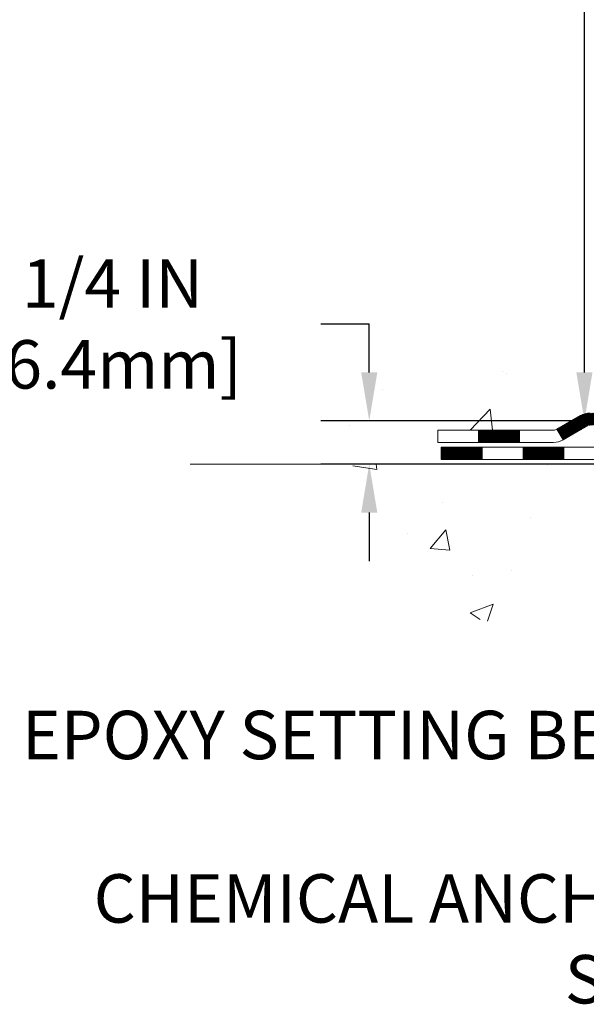
# Model space of a CAD drawing. Units: inches. Extents: x 3 to 52.3, y 1.7 to 41.7.
# Drawn here: x 14.6 to 17.9, y 16.6 to 22.3 of the extents above; entities that cross this region are included whole.
import ezdxf

# ---------------------------------------------------------------- set-up
doc = ezdxf.new("R2010")
doc.units = ezdxf.units.IN
doc.header["$MEASUREMENT"] = 0
for name, color, linetype, lineweight in [('CONCRETE - H', 130, 'Continuous', 9), ('CONCRETE - L', 132, 'Continuous', 13), ('DECK COAT - H', 20, 'Continuous', 20), ('DECK COAT - L', 22, 'Continuous', 18), ('DIMS', 50, 'Continuous', 25), ('TEXT - 4', 241, 'Continuous', 25)]:
    doc.layers.add(name, color=color, linetype=linetype, lineweight=lineweight)
doc.styles.add('ROMANS', font='romans', dxfattribs={"width": 0.9})
doc.styles.get("Standard").update_dxf_attribs({"font": 'arial.ttf'})
doc.dimstyles.get("Standard").update_dxf_attribs({"dimtxt": 0.18, "dimasz": 0.18, "dimexe": 0.18, "dimexo": 0.0625, "dimgap": 0.09, "dimtad": 0, "dimtih": 1, "dimtoh": 1, "dimdec": 4, "dimzin": 0, "dimdsep": 46, "dimtxsty": 'Standard', "dimcen": 0.09, "dimadec": 0, "dimazin": 0, "dimtfac": 1, "dimtdec": 4, "dimtofl": 0, "dimtmove": 0, "dimatfit": 3, "dimfxl": 1, "dimtolj": 1, "dimtzin": 0, "dimarcsym": 0})
doc.dimstyles.new('STANDARD$0', dxfattribs={"dimtxt": 0.18, "dimasz": 0.18, "dimexe": 0.18, "dimexo": 0.0625, "dimgap": 0.09, "dimtad": 0, "dimtih": 1, "dimtoh": 1, "dimdec": 4, "dimzin": 0, "dimdsep": 46, "dimtxsty": 'Standard', "dimcen": 0.09, "dimadec": 0, "dimazin": 0, "dimtfac": 1, "dimtdec": 4, "dimtofl": 0, "dimtmove": 0, "dimatfit": 3, "dimfxl": 1, "dimtolj": 1, "dimtzin": 0, "dimarcsym": 0})

# ---------------------------------------------------------------- blocks, each defined once
blk = doc.blocks.new('*D9')
at = {"layer": 'DEFPOINTS', "color": 0, "transparency": 16777216}
for p in [(17.84417197903341, 29.85693879669866), (21.1144979722641, 29.85693879669866), (19.31802506784439, 20.00246670181155)]:
    blk.add_point(p, dxfattribs=at)
at = {"layer": 'DIMS', "color": 0, "lineweight": -2, "transparency": 16777216}
for p, q in [((20.8344979722641, 29.85693879669866), (17.56417197903341, 29.85693879669866)), ((17.84417197903341, 29.57693879669866), (17.84417197903341, 27.37081807828888)), ((17.84417197903341, 20.28246670181155), (17.84417197903341, 25.86415141162222)), ((19.03802506784439, 20.00246670181155), (17.56417197903341, 20.00246670181155))]:
    blk.add_line(p, q, dxfattribs=at)
at = {"layer": 'DIMS', "color": 0, "transparency": 16777216}
for points in [[(17.79750531236675, 29.57693879669866), (17.89083864570008, 29.57693879669866), (17.84417197903341, 29.85693879669866)], [(17.79750531236674, 20.28246670181155), (17.89083864570008, 20.28246670181155), (17.84417197903341, 20.00246670181155)]]:
    blk.add_solid(points, dxfattribs=at)
at = {"layer": 'DIMS', "color": 0, "transparency": 16777216, "insert": (17.8441719790334, 26.61748474495555), "char_height": 0.28, "attachment_point": 5, "style": 'ROMANS'}
blk.add_mtext('\\A1;9 7/8 IN \\P[250.8mm]', dxfattribs=at)
blk = doc.blocks.new('*D10')
at = {"layer": 'DEFPOINTS', "color": 0, "transparency": 16777216}
for p in [(19.31802506784484, 20.00246670181155), (16.60064252470025, 19.75246720180535), (18.88501323196911, 19.75246720180535)]:
    blk.add_point(p, dxfattribs=at)
at = {"layer": 'DIMS', "color": 0, "lineweight": -2, "transparency": 16777216}
for p, q in [((16.32064252470025, 20.56246670181155), (16.60064252470025, 20.56246670181155)), ((16.60064252470025, 20.28246670181155), (16.60064252470025, 20.56246670181155)), ((19.03802506784484, 20.00246670181155), (16.32064252470025, 20.00246670181155)), ((18.60501323196911, 19.75246720180535), (16.32064252470025, 19.75246720180535)), ((16.60064252470025, 19.47246720180535), (16.60064252470025, 19.19246720180535))]:
    blk.add_line(p, q, dxfattribs=at)
at = {"layer": 'DIMS', "color": 0, "transparency": 16777216}
for points in [[(16.55397585803358, 20.28246670181155), (16.64730919136692, 20.28246670181155), (16.60064252470025, 20.00246670181155)], [(16.55397585803358, 19.47246720180535), (16.64730919136692, 19.47246720180535), (16.60064252470025, 19.75246720180535)]]:
    blk.add_solid(points, dxfattribs=at)
at = {"layer": 'DIMS', "color": 0, "transparency": 16777216, "insert": (15.11664252470025, 20.56246670181155), "char_height": 0.28, "attachment_point": 5, "style": 'ROMANS'}
blk.add_mtext('\\A1;1/4 IN \\P [6.4mm]', dxfattribs=at)

msp = doc.modelspace()

# ---------------------------------------------------------------- hatches: boundary and pattern name
at = {"layer": 'CONCRETE - H'}
h = msp.add_hatch(dxfattribs=at)
h.set_pattern_fill('AR-CONC', color=256, scale=0.19)
h.set_pattern_definition([(49.99999999999999, (289.3849973464118, 674.7215354365759), (1.362794346941432, -0.1192290564669307), [0.1425, -1.5675]), (355, (289.3849973464118, 674.7215354365759), (-0.2636275338647, 1.429165054030022), [0.114, -1.254]), (100.45144446, (289.4985635403117, 674.711599682976), (1.099166808781513, 1.309935982840396), [0.1211063647999999, -1.332170012799998]), (46.18420000000002, (289.3849973464118, 675.101535436576), (2.027758528275987, -0.3144866335068454), [0.2137499999999998, -2.351249999999997]), (96.63563549, (289.5539771619117, 675.075328153276), (1.775857696781034, 1.850825341471646), [0.1816596498, -1.998256144]), (351.1841639899999, (289.3849973464118, 675.101535436576), (1.775857695604069, 1.850825340512981), [0.171, -1.8810000019]), (21, (289.5749973464117, 675.006535436576), (1.134123399025077, -0.7649758922641438), [0.1425, -1.5675]), (326.0000000000001, (289.5749973464117, 675.006535436576), (0.4622991306510053, 1.377785085589021), [0.114, -1.254]), (71.45144474, (289.6695076290117, 674.942787445976), (1.596422515786945, 0.6128091903320723), [0.121106361, -1.3321700128]), (37.50000000000001, (289.3849973464118, 674.7215354365759), (0.02310372510285227, 0.6324983222794919), [0, -1.2388, 0, -1.273, 0, -1.25875]), (7.499999999999999, (289.3849973464118, 674.7215354365759), (0.4998321211400824, 0.7493822525764845), [0, -0.7258, 0, -1.2103, 0, -0.47975]), (327.5, (288.9612973464117, 674.7215354365759), (1.014262628727577, -0.04285425629532154), [0, -0.475, 0, -1.482, 0, -1.9665]), (317.5, (288.7712973464118, 674.7215354365759), (1.108053721750534, 0.1901994664314037), [0, -0.6175, 0, -0.9842, 0, -1.3965])])
edge = h.paths.add_edge_path()
edge.add_spline(control_points=[(16.77594509630316, 29.85693879669866), (15.75639426651341, 28.67669369717196), (19.42619151642234, 29.04597625177819), (22.24408217756397, 26.82909428603482), (22.84260061159168, 21.71441607614877), (15.28284975159332, 19.9247913203406), (16.50328272234381, 19.75246720181979)], knot_values=[0, 0, 0, 0, 3.620154676017696, 4.266998968138882, 11.3292854123962, 14.19023588354699, 14.19023588354699, 14.19023588354699, 14.19023588354699], degree=3, periodic=0)
edge.add_line((16.50328272234285, 19.75246720181763), (16.99628437437255, 19.75246720181809))
edge.add_line((16.99628437437255, 19.75246720181809), (16.9962843743821, 19.87845121033097))
edge.add_line((16.9962843743821, 19.87845121033097), (16.9962843743821, 19.949317210331))
edge.add_line((16.9962843743821, 19.949317210331), (17.66596807438188, 19.94931721033088))
edge.add_arc((17.6659680743816, 19.98868721033096), 0.03937000000007629, 270.0000000004136, 300.0000000002811)
edge.add_line((17.6856530743818, 19.95459179018399), (17.8214139819996, 20.03297338674241))
edge.add_arc((17.87653198199953, 19.93750621033148), 0.110235999999396, 89.99999999994088, 120.00000000014299, ccw=False)
edge.add_line((17.87653198199965, 20.0477422103309), (18.78448992302864, 20.04774221033102))
edge.add_arc((18.78448992302881, 20.08711221033052), 0.03936999999950785, 269.9999999997518, 299.9999999998128)
edge.add_line((18.80417492302846, 20.0530167901839), (19.4842621091876, 20.44566479300152))
edge.add_arc((19.54426204991475, 20.34174171032753), 0.1199999999988588, 89.9999999999186, 119.99996732148651, ccw=False)
edge.add_line((19.54426204991492, 20.4617417103264), (19.75570343247452, 20.46174171032663))
edge.add_arc((19.75570343247486, 20.50111171032636), 0.03936999999973523, 269.9999999995036, 314.9999999998245)
edge.add_line((19.7835422264499, 20.47327291635116), (19.90000875058266, 20.5897394404838))
edge.add_arc((20.14971072488939, 20.34003746617787), 0.3531319186153547, 103.90200089112562, 135.0000000000913, ccw=False)
edge.add_arc((20.4389953179726, 19.17126769273641), 1.557170273114765, 76.09799910893628, 103.90200089106571, ccw=False)
edge.add_arc((20.72827991105615, 20.3400374661765), 0.3531319186165587, 45.00000000002609, 76.09799910899028, ccw=False)
edge.add_line((20.97798188536322, 20.5897394404838), (21.09444840949558, 20.47327291635138))
edge.add_arc((21.12228720347085, 20.50111171032648), 0.03936999999980725, 224.9999999998245, 270.0000000003309)
edge.add_line((21.12228720347107, 20.46174171032663), (22.83319230595507, 20.46174171032663))
edge.add_arc((22.83319230595507, 20.50111171032659), 0.0393699999999626, 270, 360)
edge.add_line((22.87256230595509, 20.50111171032659), (22.87256230595531, 27.21058544253417))
edge.add_arc((22.83319230595529, 27.21058544253429), 0.03937000000001944, 359.9999999998346, 432.6976227627146)
edge.add_line((22.8449015143257, 27.24817388942079), (22.82762857323237, 27.25469988621585))
edge.add_line((22.82762857323237, 27.25469988621585), (22.81045197705785, 27.26141426628424))
edge.add_line((22.81045197705785, 27.26141426628424), (22.79346807072139, 27.26850541289951))
edge.add_line((22.79346807072139, 27.26850541289951), (22.77677319914179, 27.27616170933566))
edge.add_line((22.77677319914179, 27.27616170933566), (22.76046370723785, 27.2845715388658))
edge.add_line((22.76046370723785, 27.2845715388658), (22.74462479291302, 27.29388711058669))
edge.add_line((22.74462479291302, 27.29388711058669), (22.72928426360309, 27.30407439066635))
edge.add_line((22.72928426360309, 27.30407439066635), (22.71445150943751, 27.31503957762657))
edge.add_line((22.71445150943751, 27.31503957762657), (22.70013591201601, 27.32668884231185))
edge.add_line((22.70013591201601, 27.32668884231185), (22.68634685642124, 27.3389284067926))
edge.add_line((22.68634685642124, 27.3389284067926), (22.67309557723789, 27.35169170838986))
edge.add_line((22.67309557723789, 27.35169170838986), (22.66039819568473, 27.36498409127562))
edge.add_line((22.66039819568473, 27.36498409127562), (22.6482680680912, 27.37881216735973))
edge.add_line((22.6482680680912, 27.37881216735973), (22.63670527750187, 27.39314353654463))
edge.add_line((22.63670527750187, 27.39314353654463), (22.62570681642015, 27.40793671520992))
edge.add_line((22.62570681642015, 27.40793671520992), (22.61526967735077, 27.42315021973473))
edge.add_line((22.61526967735077, 27.42315021973473), (22.60539085279757, 27.4387425664982))
edge.add_line((22.60539085279757, 27.4387425664982), (22.5960673352653, 27.45467227187947))
edge.add_line((22.5960673352653, 27.45467227187947), (22.58729605362365, 27.47089789413354))
edge.add_line((22.58729605362365, 27.47089789413354), (22.57906880906799, 27.48738136589287))
edge.add_line((22.57906880906799, 27.48738136589287), (22.57136859335984, 27.50409041703056))
edge.add_line((22.57136859335984, 27.50409041703056), (22.56417752997518, 27.52099334881182))
edge.add_line((22.56417752997518, 27.52099334881182), (22.55747726575433, 27.53805994800432))
edge.add_line((22.55747726575433, 27.53805994800432), (22.55124488999323, 27.55527420554159))
edge.add_line((22.55124488999323, 27.55527420554159), (22.54545495988728, 27.57262800397762))
edge.add_line((22.54545495988728, 27.57262800397762), (22.54008200548756, 27.59011331046263))
edge.add_line((22.54008200548756, 27.59011331046263), (22.5351005568447, 27.60772209214615))
edge.add_line((22.5351005568447, 27.60772209214615), (22.53048514401112, 27.62544631617862))
edge.add_line((22.53048514401112, 27.62544631617862), (22.52621029703701, 27.64327794971))
edge.add_line((22.52621029703701, 27.64327794971), (22.52225054597434, 27.66120895989052))
edge.add_line((22.52225054597434, 27.66120895989052), (22.51858042087375, 27.67923131387015))
edge.add_line((22.51858042087375, 27.67923131387015), (22.51517445178675, 27.69733697879911))
edge.add_line((22.51517445178675, 27.69733697879911), (22.51200716876488, 27.71551792182759))
edge.add_line((22.51200716876488, 27.71551792182759), (22.50905310185877, 27.73376611010513))
edge.add_line((22.50905310185877, 27.73376611010513), (22.50628678112039, 27.75207351078262))
edge.add_line((22.50628678112039, 27.75207351078262), (22.50368273659993, 27.77043209100957))
edge.add_line((22.50368273659993, 27.77043209100957), (22.5015984392991, 27.78597767918523))
edge.add_line((22.5015984392991, 27.78597767918523), (22.50158069922978, 27.7859758252544))
edge.add_line((22.50158069922978, 27.7859758252544), (22.49885959642066, 27.80727065871275))
edge.add_line((22.49885959642066, 27.80727065871275), (22.49658956086401, 27.82573458048915))
edge.add_line((22.49658956086401, 27.82573458048915), (22.49437992173048, 27.84421755041608))
edge.add_line((22.49437992173048, 27.84421755041608), (22.49221205457181, 27.8626533207925))
edge.add_arc((22.5508595199648, 27.86957920180787), 0.05905499999882814, 173.3218076343296, 186.7350621767866, ccw=False)
edge.add_line((22.49220520907207, 27.87644686797335), (22.49437992173048, 27.89494085319944))
edge.add_line((22.49437992173048, 27.89494085319944), (22.49658956086401, 27.91342382312592))
edge.add_line((22.49658956086401, 27.91342382312592), (22.49885959642066, 27.93188774490232))
edge.add_line((22.49885959642066, 27.93188774490232), (22.50121549834981, 27.95032458567908))
edge.add_line((22.50121549834981, 27.95032458567908), (22.50368273659993, 27.96872631260572))
edge.add_line((22.50368273659993, 27.96872631260572), (22.50628678111994, 27.98708489283268))
edge.add_line((22.50628678111994, 27.98708489283268), (22.50905310185877, 28.00539229350994))
edge.add_line((22.50905310185877, 28.00539229350994), (22.51200716876488, 28.0236404817877))
edge.add_line((22.51200716876488, 28.0236404817877), (22.51517445178675, 28.04182142481618))
edge.add_line((22.51517445178675, 28.04182142481618), (22.51858042087375, 28.05992708974491))
edge.add_line((22.51858042087375, 28.05992708974491), (22.52225054597434, 28.07794944372477))
edge.add_line((22.52225054597434, 28.07794944372477), (22.52621029703701, 28.09588045390506))
edge.add_line((22.52621029703701, 28.09588045390506), (22.53048514401112, 28.11371208743667))
edge.add_line((22.53048514401112, 28.11371208743667), (22.5351005568447, 28.13143631146914))
edge.add_line((22.5351005568447, 28.13143631146914), (22.54008200548711, 28.14904509315266))
edge.add_line((22.54008200548711, 28.14904509315266), (22.54545495988728, 28.16653039963744))
edge.add_line((22.54545495988728, 28.16653039963744), (22.55124488999323, 28.18388419807348))
edge.add_line((22.55124488999323, 28.18388419807348), (22.55747726575433, 28.20109845561097))
edge.add_line((22.55747726575433, 28.20109845561097), (22.56417752997518, 28.21816505480324))
edge.add_line((22.56417752997518, 28.21816505480324), (22.57136859335984, 28.23506798658473))
edge.add_line((22.57136859335984, 28.23506798658473), (22.57906880906799, 28.2517770377222))
edge.add_line((22.57906880906799, 28.2517770377222), (22.58729605362365, 28.26826050948176))
edge.add_line((22.58729605362365, 28.26826050948176), (22.5960673352653, 28.28448613173583))
edge.add_line((22.5960673352653, 28.28448613173583), (22.60539085279757, 28.30041583711709))
edge.add_line((22.60539085279757, 28.30041583711709), (22.61526967735077, 28.31600818388056))
edge.add_line((22.61526967735077, 28.31600818388056), (22.62570681642015, 28.33122168840514))
edge.add_line((22.62570681642015, 28.33122168840514), (22.63670527750187, 28.34601486707066))
edge.add_line((22.63670527750187, 28.34601486707066), (22.6482680680912, 28.36034623625556))
edge.add_line((22.6482680680912, 28.36034623625556), (22.66039819568473, 28.37417431233967))
edge.add_line((22.66039819568473, 28.37417431233967), (22.67309557723789, 28.38746669522521))
edge.add_line((22.67309557723789, 28.38746669522521), (22.68634685642124, 28.40022999682247))
edge.add_line((22.68634685642124, 28.40022999682247), (22.70013591201601, 28.41246956130345))
edge.add_line((22.70013591201601, 28.41246956130345), (22.71445150943751, 28.42411882598849))
edge.add_line((22.71445150943751, 28.42411882598849), (22.72928426360309, 28.43508401294871))
edge.add_line((22.72928426360309, 28.43508401294871), (22.74462479291302, 28.44527129302838))
edge.add_line((22.74462479291302, 28.44527129302838), (22.76027694147811, 28.45447701947869))
edge.add_line((22.76027694147811, 28.45447701947869), (22.76027072870389, 28.45448735726114))
edge.add_line((22.76027072870389, 28.45448735726114), (22.76046370723785, 28.45458686474927))
edge.add_line((22.76046370723785, 28.45458686474927), (22.76027694147811, 28.45447701947869))
edge.add_line((22.76027694147811, 28.45447701947869), (22.77677319914179, 28.46299669427918))
edge.add_line((22.77677319914179, 28.46299669427918), (22.79346807072139, 28.47065299071533))
edge.add_line((22.79346807072139, 28.47065299071533), (22.81045197705785, 28.47774413733082))
edge.add_line((22.81045197705785, 28.47774413733082), (22.82762857323237, 28.48445851739921))
edge.add_line((22.82762857323237, 28.48445851739921), (22.84490151432541, 28.49098451419393))
edge.add_arc((22.83319230595495, 28.528572961081), 0.03937000000057205, 287.3023772371184, 359.9999999993382)
edge.add_line((22.87256230595554, 28.52857296108055), (22.87256230595554, 28.642462398821))
edge.add_line((22.87256230595554, 28.642462398821), (22.87256230595554, 28.71780800993957))
edge.add_line((22.87256230595554, 28.71780800993957), (22.94342830595556, 28.71780800993957))
edge.add_line((22.94342830595556, 28.71780800993957), (22.97072320234886, 28.71780800993957))
edge.add_arc((22.93161730595577, 28.72236056606032), 0.03936999999924046, 353.3597387380091, 417.0968478611002)
edge.add_line((22.95300390259095, 28.75541522358849), (22.63778596213504, 28.95936345506146))
edge.add_arc((22.81547580595642, 29.15805580848933), 0.2665564328767446, 179.9999999998534, 228.193850593504, ccw=False)
edge.add_line((22.54891937307971, 29.15805580849001), (22.54891937308017, 29.20726941083949))
edge.add_line((22.54891937308017, 29.20726941083949), (22.53004141620264, 29.20726941083949))
edge.add_line((22.53004141620264, 29.20726941083949), (22.45917566817084, 29.20726941083949))
edge.add_line((22.45917566817084, 29.20726941083949), (22.45917566817084, 29.15357553824906))
edge.add_line((22.45917566817084, 29.15357553824906), (22.26035677053292, 29.15357553824906))
edge.add_arc((22.26035677053292, 29.23231569572936), 0.07874015748029706, 180, 270, ccw=False)
edge.add_line((22.18161661305263, 29.23231569572936), (22.18161661305263, 29.85687311163024))
edge.add_line((22.18161661305263, 29.85687311163024), (21.11449797226456, 29.85687311163024))
edge.add_line((21.11449797226456, 29.85687311163024), (16.77594509630316, 29.85693879669889))
h = msp.add_hatch(dxfattribs=at)
h.set_pattern_fill('AR-CONC', color=256, scale=0.1875, style=0)
h.set_pattern_definition([(49.99999999999999, (-31.59883221342156, -40.31740986374502), (1.344862842376413, -0.1176602530923658), [0.140625, -1.546875]), (355, (-31.59883221342156, -40.31740986374502), (-0.260158750524375, 1.410360250687522), [0.1125, -1.2375]), (100.45144446, (-31.48676031154659, -40.32721488374518), (1.084704087613335, 1.29269998306618), [0.1195128599999995, -1.314641459999992]), (46.18420000000002, (-31.59883221342156, -39.94240986374502), (2.001077495009198, -0.3103486514870185), [0.210937499999999, -2.320312499999984]), (96.63563549, (-31.43207581654664, -39.96827231437005), (1.752491148139178, 1.826472376452282), [0.17926939125, -1.9719633]), (351.1841639899999, (-31.59883221342156, -39.94240986374502), (1.7524911469777, 1.826472375506232), [0.16875, -1.856250001875]), (21, (-31.41133221342156, -40.03615986374502), (1.119200722722116, -0.7549104199975103), [0.140625, -1.546875]), (326.0000000000001, (-31.41133221342156, -40.03615986374502), (0.4562162473529657, 1.359656334462849), [0.1125, -1.2375]), (71.45144474, (-31.31806548717154, -40.09906906499504), (1.575416956368696, 0.6047459115119134), [0.11951285625, -1.31464146]), (37.50000000000001, (-31.59883221342156, -40.31740986374502), (0.02279972871992, 0.6241759759337091), [0, -1.2225, 0, -1.25625, 0, -1.2421875]), (7.499999999999999, (-31.59883221342156, -40.31740986374502), (0.4932553827040286, 0.7395219597794255), [0, -0.7162499999999999, 0, -1.194375, 0, -0.4734375]), (327.5, (-32.0169572134217, -40.31740986374502), (1.000917067823267, -0.04229038450196204), [0, -0.46875, 0, -1.4625, 0, -1.940625]), (317.5, (-32.2044572134217, -40.31740986374502), (1.093474067516974, 0.1876968418730957), [0, -0.609375, 0, -0.97125, 0, -1.378125])])
edge = h.paths.add_edge_path()
edge.add_line((16.50328272236007, 19.75246720181945), (20.20877151840673, 19.75246720180899))
edge.add_line((20.20877151840673, 19.75246720180899), (20.20877151840446, 18.936787859479))
edge.add_line((20.20877151840446, 18.936787859479), (20.47435594794993, 19.00996366577697))
edge.add_line((20.47435594794993, 19.00996366577697), (20.36410413316085, 18.90651938521028))
edge.add_line((20.36410413316085, 18.90651938521028), (20.67625412886869, 18.95561725189059))
edge.add_line((20.67625412886869, 18.95561725189059), (20.67625412887097, 19.75246720180763))
edge.add_line((20.67625412887097, 19.75246720180763), (23.61449681795747, 19.75246720179921))
edge.add_line((23.61449681795747, 19.75246720179921), (23.61449681795156, 17.73912061235711))
edge.add_spline(control_points=[(23.54922485751754, 17.73912061235756), (23.10965790206924, 17.75601006995435), (22.17816228658214, 17.79180087612047), (20.37587271234233, 17.10142757381532), (19.06055104908737, 19.09945423630909), (16.7202754109077, 18.60633811256826), (16.54050881617795, 19.55584348472694), (16.50328272236001, 19.75246720181945)], knot_values=[0, 0, 0, 0, 1.332308185977962, 2.823322404776225, 5.141569464197425, 7.287758576092665, 7.848260585836688, 7.848260585836688, 7.848260585836688, 7.848260585836688], degree=3, periodic=0)
at = {"layer": 'DECK COAT - H'}
h = msp.add_hatch(dxfattribs=at)
h.set_pattern_fill('ANSI31', color=256, scale=0.03937, style=0)
h.set_pattern_definition([(45, (-161.2281203516889, -141.6244111936312), (-0.003479849246914297, 0.003479849246914297), [])])
h.paths.add_polyline_path([(19.64468003247444, 20.4617417103264), (19.54426204991492, 20.4617417103264, 0.1316523525283877), (19.48426210918765, 20.44566479300152), (19.45102716909528, 20.42647661666711), (19.4864601690953, 20.36510486040248), (19.52181462454078, 20.38551673788498, -0.1316523525285442), (19.54181460478335, 20.3908757103266), (19.64468003247444, 20.3908757103266)])
h.paths.add_polyline_path([(19.28188758084903, 20.2469949770803), (19.24645458084902, 20.30836673334493), (19.04188199260321, 20.19025685002276), (19.07731499260322, 20.12888509375812)])
h.paths.add_polyline_path([(18.8373094043574, 20.07214696670103), (18.80417490358209, 20.05301677895664, -0.1316523525284907), (18.7844899230287, 20.0477422103309), (18.62543512302878, 20.0477422103309), (18.62543512302878, 19.97687621033088), (18.7844899230287, 19.97687621033088, 0.131652352528452), (18.83960786857884, 19.99164500248281), (18.87274240435741, 20.0107752104364)])
h.paths.add_polyline_path([(18.38921512302855, 20.0477422103309), (18.15299512302877, 20.0477422103309), (18.15299512302877, 19.97687621033088), (18.38921512302855, 19.97687621033088)])
h.paths.add_polyline_path([(17.91677512302854, 20.0477422103309), (17.87653198199965, 20.0477422103309, 0.1316524975873674), (17.82141398199988, 20.03297338674252), (17.6856530743818, 19.95459179018376), (17.72108607438182, 19.89322003391913), (17.85684698199989, 19.97160163047788, -0.1316524975873194), (17.87653198199965, 19.97687621033088), (17.91677512302854, 19.97687621033088)])
h.paths.add_polyline_path([(17.46872437438211, 19.949317210331), (17.23250437438188, 19.949317210331), (17.23250437438188, 19.87845121033097), (17.46872437438211, 19.87845121033097)])
h.paths.add_polyline_path([(19.53272788394193, 20.16451463047797), (19.49729488394192, 20.22588638674261), (19.29272236305965, 20.10777638674249), (19.32815536305966, 20.04640463047786)])
h.paths.add_polyline_path([(19.08814984217784, 19.98966638674261), (18.88357732129603, 19.87155638674249), (18.91901032129604, 19.81018463047808), (19.12358284217785, 19.92829463047797)])
h.paths.add_polyline_path([(18.67070062155895, 19.85089221033109), (18.43448062155872, 19.85089221033109), (18.43448062155872, 19.78002621033107), (18.67070062155895, 19.78002621033107)])
h.paths.add_polyline_path([(18.19826062155894, 19.85089221033109), (17.96204062155871, 19.85089221033109), (17.96204062155871, 19.78002621033107), (18.19826062155894, 19.78002621033107)])
h.paths.add_polyline_path([(17.72582062155894, 19.85089221033109), (17.48960062155871, 19.85089221033109), (17.48960062155871, 19.78002621033107), (17.72582062155894, 19.78002621033107)])
h.paths.add_polyline_path([(17.25338062155893, 19.85089221033109), (17.0171606215587, 19.85089221033109), (17.0171606215587, 19.78002621033107), (17.25338062155893, 19.78002621033107)])

# ---------------------------------------------------------------- linework, layer by layer
at = {"layer": 'CONCRETE - L'}
msp.add_line((20.20877151840673, 19.75246720180899), (15.56592742116757, 19.75246720182206), dxfattribs=at)
at = {"layer": 'DECK COAT - L'}
for p, q in [((17.23250437438188, 19.87845121033097), (17.23250437438188, 19.949317210331)), ((17.46872437438211, 19.87845121033097), (17.46872437438211, 19.949317210331)), ((17.6856530743818, 19.95459179018399), (17.72108607438182, 19.89322003391936)), ((17.25338062155893, 19.78002621033084), (17.25338062155893, 19.85089221033086)), ((17.48960062155871, 19.78002621033084), (17.48960062155871, 19.85089221033086)), ((17.72582062155894, 19.78002621033107), (17.72582062155894, 19.85089221033086))]:
    msp.add_line(p, q, dxfattribs=at)
for points in [[(17.87653198199965, 20.0477422103309, 0.1316524975874045), (17.82141398199988, 20.03297338674252), (17.6856530743818, 19.95459179018399, -0.1316524975873946), (17.66596807438205, 19.949317210331), (16.9962843743821, 19.949317210331), (16.9962843743821, 19.87845121033097), (17.66596807438205, 19.87845121033097, 0.1316524975873946), (17.72108607438182, 19.89322003391936), (17.85684698199989, 19.97160163047788, -0.1316524975874045)], [(18.83723675814841, 19.85089221033109), (17.0171606215587, 19.85089221033109), (17.0171606215587, 19.78002621033107), (18.83723675814841, 19.78002621033107, 0.1316524975873946)]]:
    msp.add_lwpolyline(points, format="xyb", dxfattribs=at)

# ---------------------------------------------------------------- texts
at = {"layer": 'TEXT - 4', "char_height": 0.28, "attachment_point": 3, "style": 'ROMANS'}
for s, width, insert in [('EPOXY SETTING BED', 3.945551268311647, (18.23655498167872, 18.32738133904711)), ('CHEMICAL ANCHORING\\PSYSTEM', 4.258298309374908, (19.15319850423802, 17.38287100474547))]:
    msp.add_mtext_dynamic_manual_height_columns(s, width=width, gutter_width=90, heights=[0], dxfattribs=dict(at, insert=insert))

# ---------------------------------------------------------------- dimensions: what is measured, and where the dimension line sits
at = {"layer": 'DIMS'}
for base, p1, p2, text, dimstyle, override, picture, middle in [((17.84417197903341, 29.85693879669866), (19.31802506784439, 20.00246670181155), (21.1144979722641, 29.85693879669866), '9 7/8 IN \\P[250.8mm]', 'STANDARD$0', {"dimtxt": 0.28, "dimasz": 0.28, "dimexe": 0.28, "dimexo": 0.28, "dimgap": 0.28, "dimlunit": 5, "dimpost": ' IN', "dimtxsty": 'ROMANS', "dimfrac": 2}, '*D9', (17.8441719790334, 26.61748474495555)), ((16.60064252470025, 19.75246720180535), (19.31802506784484, 20.00246670181155), (18.88501323196911, 19.75246720180535), '<> \\P[]', 'Standard', {"dimtxt": 0.28, "dimasz": 0.28, "dimexe": 0.28, "dimexo": 0.28, "dimgap": 0.28, "dimlunit": 5, "dimpost": ' IN', "dimtxsty": 'ROMANS', "dimtmove": 1, "dimfrac": 2}, '*D10', (16.4598845181346, 20.51581257553237))]:
    dim = msp.add_linear_dim(base=base, p1=p1, p2=p2, angle=90, text=text, dimstyle=dimstyle, override=override, dxfattribs=at)
    dim.commit()
    dim.dimension.update_dxf_attribs({"geometry": picture, "text_midpoint": middle, "dimtype": 160})

doc.saveas('drawing.dxf')
